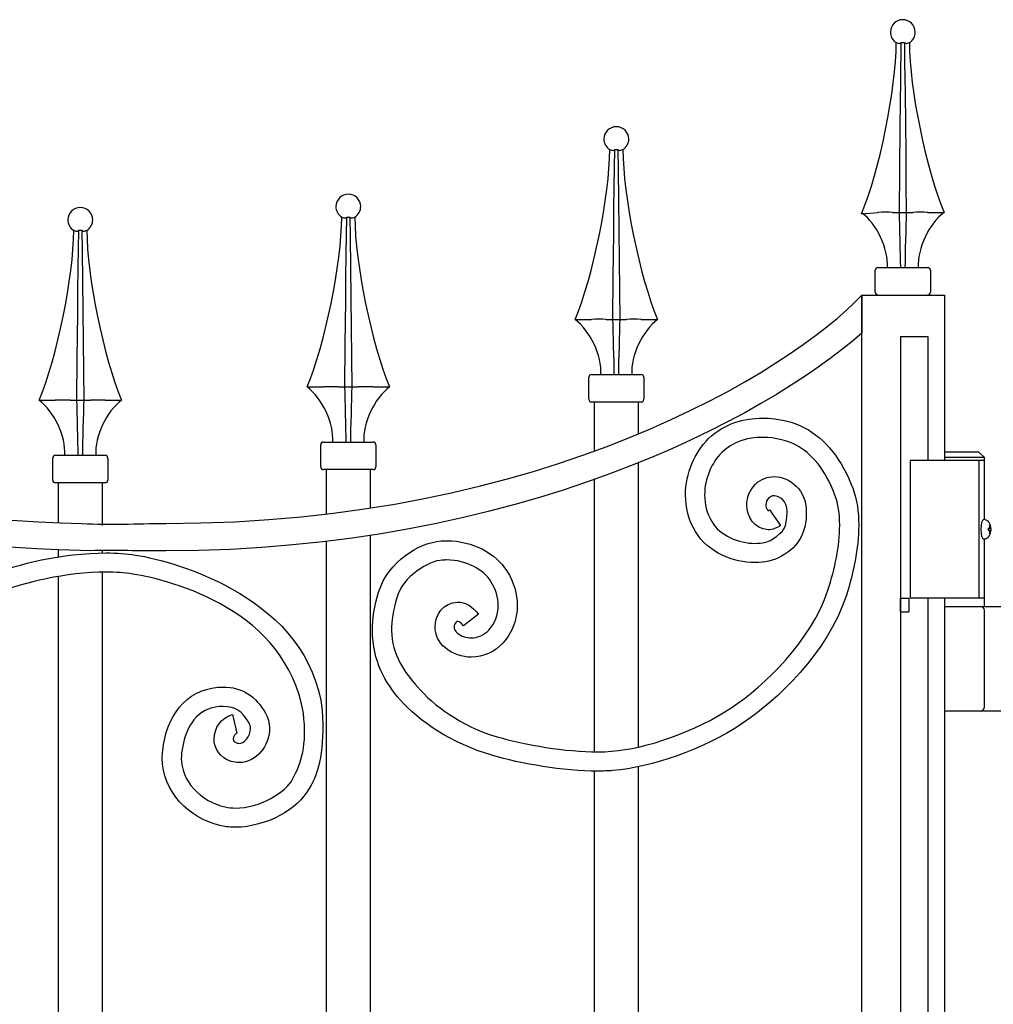
# Model space of a CAD drawing. Units: millimetres. Extents: x 0 to 8410, y 0 to 5940.
# Drawn here: x 4264 to 4618, y 3950 to 4307 of the extents above; entities that cross this region are included whole.
import ezdxf

# ---------------------------------------------------------------- set-up
doc = ezdxf.new("R2010")
doc.units = ezdxf.units.MM
doc.linetypes.add('想像線1', pattern=[14.5, 6, -1.5, 2, -1.5, 2, -1.5])
doc.layers.add('YKK_A1', color=4, linetype='Continuous', lineweight=30)

msp = doc.modelspace()

# ---------------------------------------------------------------- linework, layer by layer
at = {"layer": 'YKK_A1'}
for p, q in [((4582.51, 4299.05), (4583.21, 4298.77)), ((4583.94, 4298.77), (4584.34, 4299.05)), ((4584.15, 4285.56), (4584.34, 4299.05)), ((4584.34, 4299.05), (4585.43, 4299.05)), ((4585.43, 4299.05), (4585.44, 4299.05)), ((4585.44, 4299.05), (4585.55, 4291.73)), ((4585.44, 4299.05), (4585.84, 4298.77)), ((4586.57, 4298.77), (4587.27, 4299.05)), ((4585.55, 4291.73), (4585.69, 4280.69)), ((4584.04, 4277.04), (4584.15, 4285.56)), ((4585.69, 4280.69), (4585.82, 4269.72)), ((4583.94, 4268.59), (4584.04, 4277.04)), ((4583.78, 4252.78), (4583.94, 4268.59)), ((4585.82, 4269.72), (4585.93, 4258.88)), ((4478.52, 4260.2), (4479.22, 4259.92)), ((4479.95, 4259.92), (4480.35, 4260.2)), ((4480.16, 4246.72), (4480.35, 4260.2)), ((4480.35, 4260.2), (4481.44, 4260.2)), ((4481.44, 4260.2), (4481.45, 4260.2)), ((4481.45, 4260.2), (4481.55, 4252.89)), ((4481.45, 4260.2), (4481.85, 4259.92)), ((4482.57, 4259.92), (4483.28, 4260.2)), ((4585.93, 4258.88), (4586.04, 4248.04)), ((4481.55, 4252.89), (4481.7, 4241.84)), ((4583.64, 4237.35), (4583.78, 4252.78)), ((4586.04, 4248.04), (4586.14, 4237.35)), ((4480.05, 4238.2), (4480.16, 4246.72)), ((4481.7, 4241.84), (4481.83, 4230.87)), ((4479.95, 4229.74), (4480.05, 4238.2)), ((4569.89, 4236.87), (4575.82, 4237.35)), ((4576.02, 4237.36), (4575.82, 4237.35)), ((4581.17, 4237.35), (4581.08, 4237.36)), ((4581.17, 4237.35), (4583.64, 4237.35)), ((4583.64, 4237.35), (4586.14, 4237.35)), ((4586.14, 4237.35), (4588.61, 4237.35)), ((4588.69, 4237.36), (4588.61, 4237.35)), ((4593.95, 4237.35), (4593.76, 4237.36)), ((4593.95, 4237.35), (4599.88, 4237.35)), ((4381.24, 4235.69), (4381.94, 4235.41)), ((4382.66, 4235.41), (4383.06, 4235.69)), ((4382.88, 4222.21), (4383.06, 4235.69)), ((4383.06, 4235.69), (4384.16, 4235.69)), ((4384.16, 4235.69), (4384.17, 4235.69)), ((4384.17, 4235.69), (4384.27, 4228.38)), ((4384.17, 4235.69), (4384.57, 4235.41)), ((4385.29, 4235.41), (4385.99, 4235.69)), ((4283.95, 4230.87), (4284.65, 4230.58)), ((4285.38, 4230.58), (4285.78, 4230.87)), ((4285.59, 4217.38), (4285.78, 4230.87)), ((4285.78, 4230.87), (4286.87, 4230.87)), ((4286.87, 4230.87), (4286.88, 4230.87)), ((4286.88, 4230.87), (4286.99, 4223.55)), ((4286.88, 4230.87), (4287.28, 4230.58)), ((4288.01, 4230.58), (4288.71, 4230.87)), ((4479.79, 4213.94), (4479.95, 4229.74)), ((4481.83, 4230.87), (4481.94, 4220.03)), ((4384.27, 4228.38), (4384.42, 4217.33)), ((4286.99, 4223.55), (4287.13, 4212.5)), ((4382.77, 4213.69), (4382.88, 4222.21)), ((4481.94, 4220.03), (4482.05, 4209.19)), ((4285.48, 4208.86), (4285.59, 4217.38)), ((4384.42, 4217.33), (4384.55, 4206.36)), ((4574.89, 4208.36), (4574.89, 4216.36)), ((4575.89, 4217.35), (4593.89, 4217.35)), ((4594.88, 4216.36), (4594.88, 4208.36)), ((4287.13, 4212.5), (4287.26, 4201.54)), ((4382.67, 4205.23), (4382.77, 4213.69)), ((4479.65, 4198.5), (4479.79, 4213.94)), ((4285.38, 4200.41), (4285.48, 4208.86)), ((4482.05, 4209.19), (4482.15, 4198.5)), ((4382.51, 4189.43), (4382.67, 4205.23)), ((4384.55, 4206.36), (4384.66, 4195.52)), ((4570.02, 3022.33), (4570.02, 4207.33)), ((4570.02, 4207.33), (4600.02, 4207.33)), ((4600.02, 4207.33), (4600.02, 4147.33)), ((4285.22, 4184.6), (4285.38, 4200.41)), ((4287.26, 4201.54), (4287.38, 4190.69)), ((4465.9, 4198.5), (4471.83, 4198.5)), ((4472.03, 4198.51), (4471.83, 4198.5)), ((4477.18, 4198.5), (4477.09, 4198.51)), ((4477.18, 4198.5), (4479.65, 4198.5)), ((4479.65, 4198.5), (4482.15, 4198.5)), ((4482.15, 4198.5), (4484.62, 4198.5)), ((4484.7, 4198.51), (4484.62, 4198.5)), ((4489.96, 4198.5), (4489.77, 4198.51)), ((4489.96, 4198.5), (4495.89, 4198.5)), ((4384.66, 4195.52), (4384.77, 4184.68)), ((4287.38, 4190.69), (4287.48, 4179.85)), ((4584.02, 4192.33), (4594.02, 4192.33)), ((4584.02, 4192.33), (4584.02, 3022.33)), ((4594.02, 4192.33), (4594.02, 4147.33)), ((4382.37, 4173.99), (4382.51, 4189.43)), ((4285.08, 4169.17), (4285.22, 4184.6)), ((4384.77, 4184.68), (4384.86, 4173.99)), ((4287.48, 4179.85), (4287.58, 4169.17)), ((4470.9, 4169.51), (4470.9, 4177.51)), ((4471.9, 4178.51), (4489.9, 4178.51)), ((4490.89, 4177.51), (4490.89, 4169.51)), ((4368.62, 4173.99), (4374.55, 4173.99)), ((4374.75, 4174), (4374.55, 4173.99)), ((4379.89, 4173.99), (4379.81, 4174)), ((4379.89, 4173.99), (4382.37, 4173.99)), ((4382.37, 4173.99), (4384.86, 4173.99)), ((4384.86, 4173.99), (4387.34, 4173.99)), ((4387.42, 4174), (4387.34, 4173.99)), ((4392.68, 4173.99), (4392.49, 4174)), ((4392.68, 4173.99), (4398.61, 4173.99)), ((4271.34, 4169.17), (4277.26, 4169.17)), ((4277.46, 4169.17), (4277.26, 4169.17)), ((4282.61, 4169.17), (4282.52, 4169.17)), ((4282.61, 4169.17), (4285.08, 4169.17)), ((4285.08, 4169.17), (4287.58, 4169.17)), ((4287.58, 4169.17), (4290.05, 4169.17)), ((4290.13, 4169.17), (4290.05, 4169.17)), ((4295.39, 4169.17), (4295.2, 4169.17)), ((4295.39, 4169.17), (4301.32, 4169.17)), ((4489.9, 4168.51), (4471.9, 4168.51)), ((4472.9, 4168.51), (4472.9, 4150.68)), ((4488.9, 4156.92), (4488.9, 4168.51)), ((4374.62, 4154), (4392.61, 4154)), ((4373.62, 4145), (4373.62, 4153)), ((4393.61, 4153), (4393.61, 4145)), ((4276.33, 4140.18), (4276.33, 4148.17)), ((4277.33, 4149.17), (4295.33, 4149.17)), ((4296.33, 4148.17), (4296.33, 4140.18)), ((4587.52, 4147.33), (4587.52, 4097.33)), ((4612.52, 4147.33), (4612.52, 4097.33)), ((4392.61, 4144), (4374.62, 4144)), ((4375.62, 4144), (4375.62, 4127.98)), ((4391.61, 4130.03), (4391.61, 4144)), ((4488.9, 4043.25), (4488.9, 4146.45)), ((4472.9, 4140.38), (4472.9, 4041.52)), ((4295.33, 4139.18), (4277.33, 4139.18)), ((4278.33, 4139.17), (4278.33, 4124.74)), ((4294.33, 4123.67), (4294.33, 4139.17)), ((4614.12, 4125.83), (4614.42, 4125.83)), ((4615.86, 4122.68), (4616.9, 4122.68)), ((4615.86, 4121.98), (4616.9, 4121.98)), ((4616.9, 4122.68), (4616.93, 4122.68)), ((4616.9, 4121.98), (4616.93, 4121.98)), ((4391.61, 3992.33), (4391.61, 4120.08)), ((4614.12, 4118.83), (4614.42, 4118.83)), ((4278.33, 4114.91), (4278.33, 4112.27)), ((4375.62, 4117.91), (4375.62, 3992.33)), ((4294.33, 4113.73), (4294.33, 4114.54)), ((4278.33, 4105.18), (4278.33, 3545.03)), ((4294.33, 3547.18), (4294.33, 4106.73)), ((4584.02, 4097.33), (4587.02, 4097.33)), ((4587.02, 4097.33), (4587.02, 4092.33)), ((4594.02, 4097.33), (4594.02, 3147.33)), ((4600.02, 4097.33), (4600.02, 3147.33)), ((4584.02, 4092.33), (4587.02, 4092.33)), ((4488.9, 3622.33), (4488.9, 4036.1)), ((4472.9, 4034.52), (4472.9, 3622.33)), ((4375.62, 3992.33), (4375.62, 3672.33)), ((4391.61, 3672.33), (4391.61, 3992.33))]:
    msp.add_line(p, q, dxfattribs=at)
at = {"layer": 'YKK_A1', "ltscale": 0.1}
for p, q in [((4614.52, 4147.33), (4587.52, 4147.33)), ((4612.52, 4150.33), (4600.02, 4150.33)), ((4614.52, 4148.33), (4600.02, 4148.33)), ((4612.52, 4150.33), (4614.52, 4148.33)), ((4614.52, 4125.83), (4614.52, 4148.33)), ((4614.52, 4097.33), (4614.52, 4118.83)), ((4614.52, 4094.33), (4614.52, 4108.33)), ((4614.52, 4097.33), (4587.52, 4097.33)), ((4600.01, 4094.33), (4625.02, 4094.33)), ((4614.52, 4057.83), (4614.52, 4092.83)), ((4625.02, 4056.33), (4600.01, 4056.33))]:
    msp.add_line(p, q, dxfattribs=at)
at = {"layer": 'YKK_A1', "linetype": '想像線1', "ltscale": 5}
for p, q in [((4584.01, 4097.33), (4587.01, 4097.33)), ((4584.02, 4092.33), (4584.02, 4097.33)), ((4587.01, 4097.33), (4587.01, 4092.33)), ((4584.01, 4092.33), (4587.01, 4092.33))]:
    msp.add_line(p, q, dxfattribs=at)
at = {"layer": 'YKK_A1'}
for centre, radius, start, end in [((4616.2, 4122.98), 0.3, 270, 8.2734), ((4616.2, 4121.68), 0.3, 351.7266, 90), ((4616.9, 4122.88), 0.2, 186.2693, 270), ((4616.9, 4121.78), 0.2, 90, 173.7307)]:
    msp.add_arc(centre, radius, start, end, dxfattribs=at)
at = {"layer": 'YKK_A1', "ltscale": 0.1}
for centre, start, end in [((4613.02, 4092.83), 360, 90), ((4613.02, 4057.83), 270, 360)]:
    msp.add_arc(centre, 1.5, start, end, dxfattribs=at)
at = {"layer": 'YKK_A1'}
for centre, major_axis, ratio, start_param, end_param in [((4614.12, 4122.33), (0, -3.5), 0.256692, 3.141593, 6.283185), ((4614.42, 4122.33), (0, 3.5), 0.719672, 3.141593, 6.283185), ((4616.75, 4122.33), (0, -3.5), 0.256692, 4.612222, 4.812556), ((4616.64, 4122.33), (0, -1.51), 0.518824, 9.613288, 9.816958), ((4614.03, 4122.33), (0, 3.5), 0.719672, 4.911755, 5.122492), ((4614.21, 4122.33), (0, 3.5), 0.719672, 4.86387, 5.150045), ((4614.21, 4122.33), (0, 3.5), 0.719672, 4.274733, 4.560908), ((4614.03, 4122.33), (0, 3.5), 0.719672, 4.302286, 4.513023), ((4616.64, 4122.33), (0, -1.51), 0.518824, 5.891005, 6.094675)]:
    msp.add_ellipse(centre, major_axis=major_axis, ratio=ratio, start_param=start_param, end_param=end_param, dxfattribs=at)
for points, knots in [([(3858.24, 4307.33), (3858.24, 4307.33), (3858.24, 4307.33), (3858.24, 4307.33), (3870.02, 4307.33), (3886.47, 4304.57), (3902.32, 4283.5), (3906.35, 4278.15), (3928.31, 4245.4), (3936.35, 4235.96), (3998.78, 4162.56), (4117.08, 4130.62), (4286.92, 4124.4)], [26, 26, 26, 26, 27, 27, 27, 28, 28, 28, 29, 29, 29, 30, 30, 30, 30]), ([(4589.39, 4302.83), (4589.39, 4305.32), (4587.37, 4307.33), (4584.89, 4307.33), (4582.4, 4307.33), (4580.39, 4305.32), (4580.39, 4302.83), (4580.32, 4301.42), (4581.26, 4299.71), (4582.49, 4299.02)], [0, 0, 0, 0, 1, 1, 1, 2, 2, 2, 3, 3, 3, 3]), ([(4286.37, 4114.58), (4115.66, 4121), (3993.27, 4155.43), (3928.85, 4229.04), (3915.17, 4242.71), (3902.17, 4266.61), (3895.92, 4274.5)], [0, 0, 0, 0, 1, 1, 1, 2, 2, 2, 2]), ([(4485.4, 4263.98), (4485.4, 4266.47), (4483.38, 4268.48), (4480.9, 4268.48), (4478.41, 4268.48), (4476.4, 4266.47), (4476.4, 4263.98), (4476.33, 4262.57), (4477.27, 4260.86), (4478.5, 4260.18)], [0, 0, 0, 0, 1, 1, 1, 2, 2, 2, 3, 3, 3, 3]), ([(4388.11, 4239.47), (4388.11, 4241.96), (4386.1, 4243.97), (4383.61, 4243.97), (4381.13, 4243.97), (4379.12, 4241.96), (4379.12, 4239.47), (4379.04, 4238.06), (4379.98, 4236.35), (4381.22, 4235.67)], [0, 0, 0, 0, 1, 1, 1, 2, 2, 2, 3, 3, 3, 3]), ([(4290.83, 4234.65), (4290.83, 4237.13), (4288.82, 4239.15), (4286.33, 4239.15), (4283.84, 4239.15), (4281.83, 4237.13), (4281.83, 4234.65), (4281.76, 4233.23), (4282.7, 4231.53), (4283.93, 4230.84)], [0, 0, 0, 0, 1, 1, 1, 2, 2, 2, 3, 3, 3, 3]), ([(4317.34, 4124.47), (4317.34, 4124.47), (4317.34, 4124.47), (4317.34, 4124.47), (4454.82, 4124.33), (4543.88, 4179.72), (4570.02, 4207.33)], [32, 32, 32, 32, 33, 33, 33, 34, 34, 34, 34]), ([(4570.02, 4207.33), (4570.02, 4207.33), (4570.02, 4193.52), (4570.02, 4193.52), (4534.2, 4162.22), (4445.18, 4114.59), (4317.34, 4114.47)], [35, 35, 35, 35, 36, 36, 36, 37, 37, 37, 37]), ([(4514.38, 4155.22), (4514.38, 4155.22), (4514.38, 4155.22), (4514.38, 4155.22), (4520.09, 4160.84), (4527.44, 4162.69), (4533.93, 4162.68)], [120, 120, 120, 120, 121, 121, 121, 122, 122, 122, 122]), ([(4533.93, 4162.68), (4533.93, 4162.68), (4533.93, 4162.68), (4533.93, 4162.68), (4540, 4162.66), (4545.45, 4161.16), (4549.2, 4159.19)], [122, 122, 122, 122, 123, 123, 123, 124, 124, 124, 124]), ([(4549.2, 4159.19), (4549.2, 4159.19), (4549.2, 4159.19), (4549.2, 4159.19), (4556.92, 4155.11), (4562.76, 4147.7), (4566.72, 4137.2)], [124, 124, 124, 124, 125, 125, 125, 126, 126, 126, 126]), ([(4506.02, 4134.75), (4506.02, 4134.75), (4506.02, 4134.75), (4506.02, 4134.75), (4506.05, 4142.69), (4509.31, 4150.21), (4514.38, 4155.22)], [118, 118, 118, 118, 119, 119, 119, 120, 120, 120, 120]), ([(4533.93, 4155.68), (4533.93, 4155.68), (4533.93, 4155.68), (4533.93, 4155.68), (4528.64, 4155.67), (4523.27, 4154.21), (4519.19, 4150.19)], [71, 71, 71, 71, 72, 72, 72, 73, 73, 73, 73]), ([(4545.98, 4152.99), (4545.98, 4152.99), (4545.98, 4152.99), (4545.98, 4152.99), (4543.46, 4154.35), (4538.79, 4155.7), (4533.93, 4155.68)], [69, 69, 69, 69, 70, 70, 70, 71, 71, 71, 71]), ([(4560.26, 4134.69), (4560.26, 4134.69), (4560.26, 4134.69), (4560.26, 4134.69), (4556.65, 4144.16), (4551.89, 4149.85), (4545.98, 4152.99)], [67, 67, 67, 67, 68, 68, 68, 69, 69, 69, 69]), ([(4519.19, 4150.19), (4519.19, 4150.19), (4519.19, 4150.19), (4519.19, 4150.19), (4515.55, 4146.67), (4512.91, 4140.67), (4512.94, 4134.75)], [73, 73, 73, 73, 74, 74, 74, 75, 75, 75, 75]), ([(4531.44, 4138.71), (4531.44, 4138.71), (4531.44, 4138.71), (4531.44, 4138.71), (4533.32, 4140.59), (4535.82, 4141.46), (4538.17, 4141.45)], [104, 104, 104, 104, 105, 105, 105, 106, 106, 106, 106]), ([(4538.17, 4141.45), (4538.17, 4141.45), (4538.17, 4141.45), (4538.17, 4141.45), (4544.1, 4141.44), (4549.84, 4136.34), (4549.85, 4128.85)], [106, 106, 106, 106, 107, 107, 107, 108, 108, 108, 108]), ([(4528.27, 4131.22), (4528.27, 4131.22), (4528.27, 4131.22), (4528.27, 4131.22), (4528.25, 4133.78), (4529.26, 4136.59), (4531.44, 4138.71)], [102, 102, 102, 102, 103, 103, 103, 104, 104, 104, 104]), ([(4566.72, 4137.2), (4566.72, 4137.2), (4566.72, 4137.2), (4566.72, 4137.2), (4568.27, 4133.08), (4568.88, 4128.51), (4568.88, 4123.77)], [126, 126, 126, 126, 127, 127, 127, 128, 128, 128, 128]), ([(4509.6, 4121.5), (4509.6, 4121.5), (4509.6, 4121.5), (4509.6, 4121.5), (4507.1, 4125.69), (4506.02, 4130.3), (4506.02, 4134.75)], [116, 116, 116, 116, 117, 117, 117, 118, 118, 118, 118]), ([(4512.94, 4134.75), (4512.94, 4134.75), (4512.94, 4134.75), (4512.94, 4134.75), (4512.94, 4131.42), (4513.72, 4128.13), (4515.53, 4125.12)], [75, 75, 75, 75, 76, 76, 76, 77, 77, 77, 77]), ([(4536.26, 4133.69), (4536.26, 4133.69), (4536.26, 4133.69), (4536.26, 4133.69), (4535.46, 4132.88), (4535.2, 4132.06), (4535.18, 4131.22)], [89, 89, 89, 89, 90, 90, 90, 91, 91, 91, 91]), ([(4538.17, 4134.45), (4538.17, 4134.45), (4538.17, 4134.45), (4538.17, 4134.45), (4537.38, 4134.44), (4536.81, 4134.22), (4536.26, 4133.69)], [87, 87, 87, 87, 88, 88, 88, 89, 89, 89, 89]), ([(4542.93, 4128.85), (4542.93, 4128.85), (4542.93, 4128.85), (4542.93, 4128.85), (4542.93, 4132.53), (4540.2, 4134.45), (4538.17, 4134.45)], [85, 85, 85, 85, 86, 86, 86, 87, 87, 87, 87]), ([(4561.97, 4123.77), (4561.97, 4123.77), (4561.97, 4123.77), (4561.97, 4123.77), (4561.97, 4127.89), (4561.41, 4131.65), (4560.26, 4134.69)], [65, 65, 65, 65, 66, 66, 66, 67, 67, 67, 67]), ([(4536, 4122.15), (4536, 4122.15), (4536, 4122.15), (4536, 4122.15), (4530.84, 4122.4), (4528.28, 4126.98), (4528.27, 4131.22)], [100, 100, 100, 100, 101, 101, 101, 102, 102, 102, 102]), ([(4535.18, 4131.22), (4535.18, 4131.22), (4535.18, 4131.22), (4535.18, 4131.22), (4535.17, 4130.5), (4535.44, 4129.79), (4535.71, 4129.45)], [91, 91, 91, 91, 92, 92, 92, 93, 93, 93, 93]), ([(4535.71, 4129.45), (4535.71, 4129.45), (4535.71, 4129.45), (4535.71, 4129.45), (4535.96, 4129.13), (4536, 4129.15), (4536, 4129.15)], [93, 93, 93, 93, 94, 94, 94, 95, 95, 95, 95]), ([(4536, 4129.15), (4536, 4129.15), (4536, 4129.15), (4536, 4129.15), (4536, 4129.17), (4536.07, 4129.11), (4536.48, 4129.4)], [95, 95, 95, 95, 96, 96, 96, 97, 97, 97, 97]), ([(4536.48, 4129.4), (4536.48, 4129.4), (4540.51, 4123.72), (4540.51, 4123.72), (4539.18, 4122.74), (4537.59, 4122.14), (4536, 4122.15)], [98, 98, 98, 98, 99, 99, 99, 100, 100, 100, 100]), ([(4537.34, 4118.57), (4537.34, 4118.57), (4537.34, 4118.57), (4537.34, 4118.57), (4542.38, 4121.95), (4542.44, 4122.73), (4542.93, 4128.52)], [81, 81, 81, 81, 82, 82, 82, 83, 83, 83, 83]), ([(4549.85, 4128.3), (4549.85, 4128.3), (4549.85, 4128.3), (4549.85, 4128.3), (4549.91, 4121.85), (4547.46, 4116.16), (4540.86, 4112.55)], [110, 110, 110, 110, 111, 111, 111, 112, 112, 112, 112]), ([(4542.93, 4128.52), (4542.93, 4128.52), (4542.93, 4128.52), (4542.93, 4128.52), (4542.93, 4128.6), (4542.93, 4128.71), (4542.93, 4128.85)], [83, 83, 83, 83, 84, 84, 84, 85, 85, 85, 85]), ([(4549.85, 4128.85), (4549.85, 4128.85), (4549.85, 4128.85), (4549.85, 4128.85), (4549.85, 4128.71), (4549.85, 4128.54), (4549.85, 4128.3)], [108, 108, 108, 108, 109, 109, 109, 110, 110, 110, 110]), ([(4286.92, 4124.4), (4286.92, 4124.4), (4286.92, 4124.4), (4286.92, 4124.4), (4297.29, 4123.84), (4306.32, 4124.39), (4317.34, 4124.47)], [30, 30, 30, 30, 31, 31, 31, 32, 32, 32, 32]), ([(4515.53, 4125.12), (4515.53, 4125.12), (4515.53, 4125.12), (4515.53, 4125.12), (4518.42, 4120.09), (4525.42, 4117.15), (4531.23, 4117.2)], [77, 77, 77, 77, 78, 78, 78, 79, 79, 79, 79]), ([(4557.72, 4100.25), (4557.72, 4100.25), (4557.72, 4100.25), (4557.72, 4100.25), (4560.22, 4107.91), (4561.97, 4116.39), (4561.97, 4123.77)], [63, 63, 63, 63, 64, 64, 64, 65, 65, 65, 65]), ([(4568.88, 4123.77), (4568.88, 4123.77), (4568.88, 4123.77), (4568.88, 4123.77), (4568.88, 4115.31), (4566.95, 4106.25), (4564.3, 4098.07)], [128, 128, 128, 128, 129, 129, 129, 130, 130, 130, 130]), ([(4417.27, 4118.1), (4417.27, 4118.1), (4417.27, 4118.1), (4417.27, 4118.1), (4417.96, 4118.15), (4418.63, 4118.17), (4419.27, 4118.17)], [7, 7, 7, 7, 8, 8, 8, 9, 9, 9, 9]), ([(4419.27, 4118.17), (4419.27, 4118.17), (4419.27, 4118.17), (4419.27, 4118.17), (4429.07, 4118.14), (4437.11, 4113.53), (4441.17, 4107.18)], [9, 9, 9, 9, 10, 10, 10, 11, 11, 11, 11]), ([(4531.23, 4110.2), (4531.23, 4110.2), (4531.23, 4110.2), (4531.23, 4110.2), (4523.45, 4110.24), (4514.4, 4113.64), (4509.6, 4121.5)], [114, 114, 114, 114, 115, 115, 115, 116, 116, 116, 116]), ([(4531.23, 4117.2), (4531.23, 4117.2), (4531.23, 4117.2), (4531.23, 4117.2), (4533.77, 4117.18), (4536.01, 4117.76), (4537.34, 4118.57)], [79, 79, 79, 79, 80, 80, 80, 81, 81, 81, 81]), ([(4317.34, 4114.47), (4317.34, 4114.47), (4317.34, 4114.47), (4317.34, 4114.47), (4307.27, 4114.47), (4299.99, 4114.69), (4289.71, 4114.55)], [37, 37, 37, 37, 38, 38, 38, 39, 39, 39, 39]), ([(4394.59, 4099.5), (4394.59, 4099.5), (4394.59, 4099.5), (4394.59, 4099.5), (4398.27, 4110.91), (4409.34, 4117.41), (4417.27, 4118.1)], [5, 5, 5, 5, 6, 6, 6, 7, 7, 7, 7]), ([(4254.55, 4105.96), (4254.55, 4105.96), (4254.55, 4105.96), (4254.55, 4105.96), (4262.84, 4109.53), (4279.87, 4113.7), (4295.75, 4113.74)], [5, 5, 5, 5, 6, 6, 6, 7, 7, 7, 7]), ([(4295.75, 4113.74), (4295.75, 4113.74), (4295.75, 4113.74), (4295.75, 4113.74), (4299.4, 4113.74), (4303, 4113.52), (4306.42, 4112.97)], [7, 7, 7, 7, 8, 8, 8, 9, 9, 9, 9]), ([(4306.42, 4112.97), (4306.42, 4112.97), (4306.42, 4112.97), (4306.42, 4112.97), (4321.49, 4110.57), (4369.52, 4097.05), (4374.14, 4056.52)], [9, 9, 9, 9, 10, 10, 10, 11, 11, 11, 11]), ([(4417.73, 4111.11), (4417.73, 4111.11), (4417.73, 4111.11), (4417.73, 4111.11), (4413.06, 4111.01), (4403.26, 4105.2), (4401.2, 4097.47)], [47, 47, 47, 47, 48, 48, 48, 49, 49, 49, 49]), ([(4419.27, 4111.17), (4419.27, 4111.17), (4419.27, 4111.17), (4419.27, 4111.17), (4418.75, 4111.17), (4418.25, 4111.15), (4417.73, 4111.11)], [45, 45, 45, 45, 46, 46, 46, 47, 47, 47, 47]), ([(4435.34, 4103.4), (4435.34, 4103.4), (4435.34, 4103.4), (4435.34, 4103.4), (4432.81, 4107.47), (4426.86, 4111.19), (4419.27, 4111.17)], [43, 43, 43, 43, 44, 44, 44, 45, 45, 45, 45]), ([(4540.86, 4112.55), (4540.86, 4112.55), (4540.86, 4112.55), (4540.86, 4112.55), (4538.06, 4110.89), (4534.73, 4110.21), (4531.23, 4110.2)], [112, 112, 112, 112, 113, 113, 113, 114, 114, 114, 114]), ([(4295.75, 4106.74), (4295.75, 4106.74), (4295.75, 4106.74), (4295.75, 4106.74), (4281.15, 4106.78), (4265.16, 4102.79), (4257.28, 4099.53)], [70, 70, 70, 70, 71, 71, 71, 72, 72, 72, 72]), ([(4305.35, 4106.05), (4305.35, 4106.05), (4305.35, 4106.05), (4305.35, 4106.05), (4302.37, 4106.53), (4299.13, 4106.74), (4295.75, 4106.74)], [68, 68, 68, 68, 69, 69, 69, 70, 70, 70, 70]), ([(4367.31, 4055.48), (4367.31, 4055.48), (4367.31, 4055.48), (4367.31, 4055.48), (4361, 4092.94), (4319.99, 4103.76), (4305.35, 4106.05)], [66, 66, 66, 66, 67, 67, 67, 68, 68, 68, 68]), ([(4441.17, 4107.18), (4441.17, 4107.18), (4441.17, 4107.18), (4441.17, 4107.18), (4443.72, 4103.13), (4444.94, 4098.81), (4444.93, 4094.7)], [11, 11, 11, 11, 12, 12, 12, 13, 13, 13, 13]), ([(4438.02, 4094.7), (4438.02, 4094.7), (4438.02, 4094.7), (4438.02, 4094.7), (4438.01, 4097.44), (4437.23, 4100.41), (4435.34, 4103.4)], [41, 41, 41, 41, 42, 42, 42, 43, 43, 43, 43]), ([(4392.39, 4085.6), (4392.39, 4085.6), (4392.39, 4085.6), (4392.39, 4085.6), (4392.38, 4089.84), (4393.06, 4094.46), (4394.59, 4099.5)], [3, 3, 3, 3, 4, 4, 4, 5, 5, 5, 5]), ([(4401.2, 4097.47), (4401.2, 4097.47), (4401.2, 4097.47), (4401.2, 4097.47), (4399.86, 4092.98), (4399.31, 4089.07), (4399.29, 4085.6)], [49, 49, 49, 49, 50, 50, 50, 51, 51, 51, 51]), ([(4522.79, 4057.61), (4522.79, 4057.61), (4522.79, 4057.61), (4522.79, 4057.61), (4534.47, 4065.35), (4551.85, 4081.96), (4557.72, 4100.25)], [61, 61, 61, 61, 62, 62, 62, 63, 63, 63, 63]), ([(4564.3, 4098.07), (4564.3, 4098.07), (4564.3, 4098.07), (4564.3, 4098.07), (4557.5, 4077.39), (4539.31, 4060.32), (4526.59, 4051.77)], [130, 130, 130, 130, 131, 131, 131, 132, 132, 132, 132]), ([(4415.11, 4086.81), (4415.11, 4086.81), (4415.11, 4086.81), (4415.11, 4086.81), (4415.13, 4091.22), (4418.09, 4095.72), (4423.25, 4095.89)], [21, 21, 21, 21, 22, 22, 22, 23, 23, 23, 23]), ([(4423.25, 4095.89), (4423.25, 4095.89), (4423.25, 4095.89), (4423.25, 4095.89), (4426.12, 4095.89), (4428.8, 4094.22), (4430.83, 4091.54)], [23, 23, 23, 23, 24, 24, 24, 25, 25, 25, 25]), ([(4434.61, 4085.73), (4434.61, 4085.73), (4434.61, 4085.73), (4434.61, 4085.73), (4436.74, 4088.07), (4438.01, 4091.22), (4438.02, 4094.7)], [39, 39, 39, 39, 40, 40, 40, 41, 41, 41, 41]), ([(4444.93, 4094.7), (4444.93, 4094.7), (4444.93, 4094.7), (4444.93, 4094.7), (4444.94, 4089.47), (4443, 4084.6), (4439.67, 4080.96)], [13, 13, 13, 13, 14, 14, 14, 15, 15, 15, 15]), ([(4430.84, 4091.53), (4430.84, 4091.53), (4425.37, 4087.23), (4425.37, 4087.23), (4424.11, 4088.85), (4423.38, 4088.89), (4423.25, 4088.89)], [27, 27, 27, 27, 28, 28, 28, 29, 29, 29, 29]), ([(4418.83, 4079.23), (4418.83, 4079.23), (4418.83, 4079.23), (4418.83, 4079.23), (4416.3, 4081.21), (4415.08, 4084.16), (4415.11, 4086.81)], [19, 19, 19, 19, 20, 20, 20, 21, 21, 21, 21]), ([(4422.59, 4088.46), (4422.59, 4088.46), (4422.59, 4088.46), (4422.59, 4088.46), (4422.28, 4088.1), (4422.02, 4087.44), (4422.03, 4086.81)], [31, 31, 31, 31, 32, 32, 32, 33, 33, 33, 33]), ([(4422.03, 4086.81), (4422.03, 4086.81), (4422.03, 4086.81), (4422.03, 4086.81), (4422.06, 4086.06), (4422.24, 4085.45), (4423.12, 4084.72)], [33, 33, 33, 33, 34, 34, 34, 35, 35, 35, 35]), ([(4423.25, 4088.89), (4423.25, 4088.89), (4423.25, 4088.89), (4423.25, 4088.89), (4423.11, 4088.89), (4422.92, 4088.85), (4422.59, 4088.46)], [29, 29, 29, 29, 30, 30, 30, 31, 31, 31, 31]), ([(4402.45, 4060.37), (4402.45, 4060.37), (4402.45, 4060.37), (4402.45, 4060.37), (4397.13, 4066.41), (4392.35, 4074.55), (4392.39, 4085.6)], [1, 1, 1, 1, 2, 2, 2, 3, 3, 3, 3]), ([(4399.29, 4085.6), (4399.29, 4085.6), (4399.29, 4085.6), (4399.29, 4085.6), (4399.33, 4076.62), (4404.11, 4070.43), (4408.8, 4065)], [51, 51, 51, 51, 52, 52, 52, 53, 53, 53, 53]), ([(4423.12, 4084.72), (4423.12, 4084.72), (4423.12, 4084.72), (4423.12, 4084.72), (4424.76, 4083.41), (4426.46, 4082.9), (4428.19, 4082.89)], [35, 35, 35, 35, 36, 36, 36, 37, 37, 37, 37]), ([(4428.19, 4082.89), (4428.19, 4082.89), (4428.19, 4082.89), (4428.19, 4082.89), (4430.58, 4082.88), (4433.03, 4084.01), (4434.61, 4085.73)], [37, 37, 37, 37, 38, 38, 38, 39, 39, 39, 39]), ([(4428.19, 4075.89), (4428.19, 4075.89), (4428.19, 4075.89), (4428.19, 4075.89), (4425.01, 4075.89), (4421.67, 4076.94), (4418.83, 4079.23)], [17, 17, 17, 17, 18, 18, 18, 19, 19, 19, 19]), ([(4439.67, 4080.96), (4439.67, 4080.96), (4439.67, 4080.96), (4439.67, 4080.96), (4436.77, 4077.83), (4432.64, 4075.91), (4428.19, 4075.89)], [15, 15, 15, 15, 16, 16, 16, 17, 17, 17, 17]), ([(4316.25, 4042), (4316.25, 4042), (4316.25, 4042), (4316.25, 4042), (4317.47, 4054.06), (4324.58, 4064.09), (4336.26, 4064.94)], [21, 21, 21, 21, 22, 22, 22, 23, 23, 23, 23]), ([(4336.26, 4064.94), (4336.26, 4064.94), (4336.26, 4064.94), (4336.26, 4064.94), (4336.9, 4064.99), (4337.54, 4065.02), (4338.19, 4065.02)], [23, 23, 23, 23, 24, 24, 24, 25, 25, 25, 25]), ([(4338.19, 4065.02), (4338.19, 4065.02), (4338.19, 4065.02), (4338.19, 4065.02), (4345.02, 4065.18), (4350.27, 4061.41), (4353.45, 4055.74)], [25, 25, 25, 25, 26, 26, 26, 27, 27, 27, 27]), ([(4408.8, 4065), (4408.8, 4065), (4408.8, 4065), (4408.8, 4065), (4414.37, 4058.57), (4424.47, 4050.82), (4437.6, 4046.98)], [53, 53, 53, 53, 54, 54, 54, 55, 55, 55, 55]), ([(4336.78, 4057.96), (4336.78, 4057.96), (4336.78, 4057.96), (4336.78, 4057.96), (4329.14, 4057.32), (4324.44, 4051.45), (4323.1, 4041.15)], [54, 54, 54, 54, 55, 55, 55, 56, 56, 56, 56]), ([(4338.19, 4058.02), (4338.19, 4058.02), (4338.19, 4058.02), (4338.19, 4058.02), (4337.76, 4058.02), (4337.3, 4057.99), (4336.78, 4057.96)], [52, 52, 52, 52, 53, 53, 53, 54, 54, 54, 54]), ([(4347.52, 4052.13), (4347.52, 4052.13), (4347.52, 4052.13), (4347.52, 4052.13), (4344.71, 4056.54), (4342.86, 4057.85), (4338.19, 4058.02)], [50, 50, 50, 50, 51, 51, 51, 52, 52, 52, 52]), ([(4479.12, 4041.7), (4479.12, 4041.7), (4479.12, 4041.7), (4479.12, 4041.7), (4491.64, 4042.69), (4509.63, 4048.79), (4522.79, 4057.61)], [59, 59, 59, 59, 60, 60, 60, 61, 61, 61, 61]), ([(4334.91, 4046.16), (4334.91, 4046.16), (4334.91, 4046.16), (4334.91, 4046.16), (4334.99, 4050.16), (4337.35, 4053.9), (4341.54, 4055.06)], [35, 35, 35, 35, 36, 36, 36, 37, 37, 37, 37]), ([(4341.54, 4055.06), (4341.54, 4055.06), (4343.17, 4048.26), (4343.17, 4048.26), (4342.73, 4048.26), (4341.74, 4047.06), (4341.81, 4046.16)], [38, 38, 38, 38, 39, 39, 39, 40, 40, 40, 40]), ([(4353.45, 4055.74), (4353.45, 4055.74), (4353.45, 4055.74), (4353.45, 4055.74), (4354.54, 4053.88), (4355.03, 4051.84), (4355.02, 4049.89)], [27, 27, 27, 27, 28, 28, 28, 29, 29, 29, 29]), ([(4363.24, 4031.41), (4363.24, 4031.41), (4363.24, 4031.41), (4363.24, 4031.41), (4366.73, 4037.52), (4368.64, 4043.99), (4367.31, 4055.48)], [64, 64, 64, 64, 65, 65, 65, 66, 66, 66, 66]), ([(4374.14, 4056.52), (4374.14, 4056.52), (4374.14, 4056.52), (4374.14, 4056.52), (4374.96, 4042.67), (4373.2, 4034.14), (4369.4, 4028.26)], [11, 11, 11, 11, 12, 12, 12, 13, 13, 13, 13]), ([(4348.12, 4049.89), (4348.12, 4049.89), (4348.12, 4049.89), (4348.12, 4049.89), (4348.11, 4050.7), (4347.94, 4051.43), (4347.52, 4052.13)], [48, 48, 48, 48, 49, 49, 49, 50, 50, 50, 50]), ([(4526.59, 4051.77), (4526.59, 4051.77), (4526.59, 4051.77), (4526.59, 4051.77), (4512.25, 4042.23), (4493.71, 4035.91), (4479.67, 4034.72)], [132, 132, 132, 132, 133, 133, 133, 134, 134, 134, 134]), ([(4355.02, 4049.89), (4355.02, 4049.89), (4355.02, 4049.89), (4355.02, 4049.89), (4354.91, 4043.66), (4350.53, 4037.84), (4343.96, 4037.59)], [29, 29, 29, 29, 30, 30, 30, 31, 31, 31, 31]), ([(4346.67, 4046.1), (4346.67, 4046.1), (4346.67, 4046.1), (4346.67, 4046.1), (4347.56, 4047.12), (4348.13, 4048.6), (4348.12, 4049.89)], [46, 46, 46, 46, 47, 47, 47, 48, 48, 48, 48]), ([(4437.6, 4046.98), (4437.6, 4046.98), (4437.6, 4046.98), (4437.6, 4046.98), (4447.59, 4044.03), (4462.73, 4041.49), (4474.07, 4041.51)], [55, 55, 55, 55, 56, 56, 56, 57, 57, 57, 57]), ([(4341.05, 4038.06), (4341.05, 4038.06), (4341.05, 4038.06), (4341.05, 4038.06), (4337.15, 4039.23), (4334.79, 4042.89), (4334.91, 4046.16)], [33, 33, 33, 33, 34, 34, 34, 35, 35, 35, 35]), ([(4341.81, 4046.16), (4341.81, 4046.16), (4341.81, 4046.16), (4341.81, 4046.16), (4341.95, 4045.54), (4341.73, 4045.34), (4343.21, 4044.71)], [40, 40, 40, 40, 41, 41, 41, 42, 42, 42, 42]), ([(4343.21, 4044.71), (4343.21, 4044.71), (4343.21, 4044.71), (4343.21, 4044.71), (4343.46, 4044.62), (4343.72, 4044.59), (4343.96, 4044.59)], [42, 42, 42, 42, 43, 43, 43, 44, 44, 44, 44]), ([(4343.96, 4044.59), (4343.96, 4044.59), (4343.96, 4044.59), (4343.96, 4044.59), (4344.74, 4044.57), (4345.78, 4045.05), (4346.67, 4046.1)], [44, 44, 44, 44, 45, 45, 45, 46, 46, 46, 46]), ([(4316.09, 4039.35), (4316.09, 4039.35), (4316.09, 4039.35), (4316.09, 4039.35), (4316.09, 4040.21), (4316.14, 4041.11), (4316.25, 4042)], [19, 19, 19, 19, 20, 20, 20, 21, 21, 21, 21]), ([(4323.1, 4041.15), (4323.1, 4041.15), (4323.1, 4041.15), (4323.1, 4041.15), (4323.03, 4040.57), (4323, 4039.97), (4323, 4039.35)], [56, 56, 56, 56, 57, 57, 57, 58, 58, 58, 58]), ([(4474.07, 4034.51), (4474.07, 4034.51), (4474.07, 4034.51), (4474.07, 4034.51), (4461.77, 4034.52), (4446.39, 4037.11), (4435.67, 4040.27)], [136, 136, 136, 136, 137, 137, 137, 138, 138, 138, 138]), ([(4474.07, 4041.51), (4474.07, 4041.51), (4474.07, 4041.51), (4474.07, 4041.51), (4475.86, 4041.51), (4477.56, 4041.57), (4479.12, 4041.7)], [57, 57, 57, 57, 58, 58, 58, 59, 59, 59, 59]), ([(4337.52, 4014.65), (4337.52, 4014.65), (4337.52, 4014.65), (4337.52, 4014.65), (4325.57, 4017.27), (4316.15, 4027.16), (4316.09, 4039.35)], [17, 17, 17, 17, 18, 18, 18, 19, 19, 19, 19]), ([(4323, 4039.35), (4323, 4039.35), (4323, 4039.35), (4323, 4039.35), (4322.95, 4031.11), (4329.69, 4023.54), (4338.97, 4021.5)], [58, 58, 58, 58, 59, 59, 59, 60, 60, 60, 60]), ([(4343.96, 4037.59), (4343.96, 4037.59), (4343.96, 4037.59), (4343.96, 4037.59), (4343, 4037.59), (4342.02, 4037.74), (4341.05, 4038.06)], [31, 31, 31, 31, 32, 32, 32, 33, 33, 33, 33]), ([(4479.67, 4034.72), (4479.67, 4034.72), (4479.67, 4034.72), (4479.67, 4034.72), (4477.89, 4034.58), (4476.03, 4034.51), (4474.07, 4034.51)], [134, 134, 134, 134, 135, 135, 135, 136, 136, 136, 136]), ([(4342.67, 4021.11), (4342.67, 4021.11), (4342.67, 4021.11), (4342.67, 4021.11), (4351.12, 4020.88), (4361.48, 4027.25), (4363.24, 4031.41)], [62, 62, 62, 62, 63, 63, 63, 64, 64, 64, 64]), ([(4369.4, 4028.26), (4369.4, 4028.26), (4369.4, 4028.26), (4369.4, 4028.26), (4365.23, 4020.51), (4353.96, 4014.34), (4342.67, 4014.11)], [13, 13, 13, 13, 14, 14, 14, 15, 15, 15, 15]), ([(4338.97, 4021.5), (4338.97, 4021.5), (4338.97, 4021.5), (4338.97, 4021.5), (4340.14, 4021.24), (4341.38, 4021.11), (4342.67, 4021.11)], [60, 60, 60, 60, 61, 61, 61, 62, 62, 62, 62]), ([(4342.67, 4014.11), (4342.67, 4014.11), (4342.67, 4014.11), (4342.67, 4014.11), (4340.94, 4014.11), (4339.21, 4014.28), (4337.52, 4014.65)], [15, 15, 15, 15, 16, 16, 16, 17, 17, 17, 17])]:
    msp.add_open_spline(points, degree=3, knots=knots, dxfattribs=at)
for points in [[(4587.29, 4299.02), (4588.52, 4299.71), (4589.46, 4301.42), (4589.39, 4302.83)], [(4569.89, 4236.87), (4576.45, 4252.35), (4582.47, 4282.24), (4582.51, 4299.05)], [(4583.21, 4298.77), (4583.41, 4298.69), (4583.74, 4298.69), (4583.94, 4298.77)], [(4585.84, 4298.77), (4586.04, 4298.68), (4586.37, 4298.68), (4586.57, 4298.77)], [(4587.27, 4299.05), (4587.31, 4282.24), (4593.32, 4252.83), (4599.88, 4237.35)], [(4483.29, 4260.18), (4484.53, 4260.87), (4485.47, 4262.57), (4485.4, 4263.98)], [(4465.9, 4198.5), (4472.46, 4213.98), (4478.48, 4243.39), (4478.52, 4260.2)], [(4479.22, 4259.92), (4479.42, 4259.84), (4479.75, 4259.84), (4479.95, 4259.92)], [(4481.85, 4259.92), (4482.05, 4259.83), (4482.38, 4259.83), (4482.57, 4259.92)], [(4483.28, 4260.2), (4483.32, 4243.39), (4489.33, 4213.98), (4495.89, 4198.5)], [(4386.01, 4235.67), (4387.25, 4236.36), (4388.19, 4238.06), (4388.11, 4239.47)], [(4579.28, 4217.35), (4579.66, 4224.24), (4575.43, 4233.24), (4569.89, 4237.35)], [(4581.08, 4237.36), (4579.79, 4237.47), (4577.31, 4237.47), (4576.02, 4237.36)], [(4584.14, 4217.35), (4584.05, 4222.36), (4583.8, 4232.34), (4583.64, 4237.35)], [(4586.14, 4237.35), (4585.98, 4232.34), (4585.73, 4222.36), (4585.64, 4217.35)], [(4593.75, 4237.36), (4592.46, 4237.47), (4589.99, 4237.47), (4588.69, 4237.36)], [(4599.88, 4237.35), (4594.35, 4233.24), (4590.12, 4224.24), (4590.5, 4217.35)], [(4288.73, 4230.84), (4289.96, 4231.53), (4290.9, 4233.23), (4290.83, 4234.65)], [(4368.62, 4173.99), (4375.18, 4189.47), (4381.2, 4218.88), (4381.24, 4235.69)], [(4381.94, 4235.41), (4382.13, 4235.33), (4382.47, 4235.33), (4382.66, 4235.41)], [(4384.57, 4235.41), (4384.76, 4235.32), (4385.1, 4235.32), (4385.29, 4235.41)], [(4385.99, 4235.69), (4386.04, 4218.88), (4392.05, 4189.47), (4398.61, 4173.99)], [(4271.34, 4169.17), (4277.89, 4184.65), (4283.91, 4214.06), (4283.95, 4230.87)], [(4284.65, 4230.58), (4284.85, 4230.51), (4285.18, 4230.51), (4285.38, 4230.58)], [(4287.28, 4230.58), (4287.48, 4230.5), (4287.81, 4230.5), (4288.01, 4230.58)], [(4288.71, 4230.87), (4288.75, 4214.06), (4294.77, 4184.65), (4301.32, 4169.17)], [(4575.89, 4217.35), (4575.34, 4217.35), (4574.89, 4216.91), (4574.89, 4216.36)], [(4594.88, 4216.36), (4594.88, 4216.91), (4594.44, 4217.35), (4593.89, 4217.35)], [(4574.89, 4208.38), (4574.89, 4207.83), (4575.34, 4207.38), (4575.89, 4207.38)], [(4593.89, 4207.38), (4594.44, 4207.38), (4594.88, 4207.83), (4594.88, 4208.38)], [(4475.28, 4178.51), (4475.67, 4185.39), (4471.44, 4194.4), (4465.9, 4198.5)], [(4477.09, 4198.51), (4475.8, 4198.62), (4473.32, 4198.62), (4472.03, 4198.51)], [(4480.15, 4178.51), (4480.06, 4183.52), (4479.81, 4193.5), (4479.65, 4198.5)], [(4482.15, 4198.5), (4481.99, 4193.5), (4481.74, 4183.52), (4481.65, 4178.51)], [(4489.76, 4198.51), (4488.47, 4198.62), (4486, 4198.62), (4484.7, 4198.51)], [(4495.89, 4198.5), (4490.36, 4194.4), (4486.13, 4185.39), (4486.51, 4178.51)], [(4471.9, 4178.51), (4471.35, 4178.51), (4470.9, 4178.06), (4470.9, 4177.51)], [(4490.89, 4177.51), (4490.89, 4178.06), (4490.45, 4178.51), (4489.9, 4178.51)], [(4378, 4154), (4378.38, 4160.88), (4374.15, 4169.89), (4368.62, 4173.99)], [(4379.81, 4174), (4378.52, 4174.11), (4376.04, 4174.11), (4374.75, 4174)], [(4382.87, 4154), (4382.77, 4159.01), (4382.53, 4168.99), (4382.37, 4173.99)], [(4384.86, 4173.99), (4384.71, 4168.99), (4384.45, 4159.01), (4384.37, 4154)], [(4392.48, 4174), (4391.19, 4174.11), (4388.71, 4174.11), (4387.42, 4174)], [(4398.61, 4173.99), (4393.07, 4169.89), (4388.85, 4160.88), (4389.23, 4154)], [(4280.72, 4149.17), (4281.1, 4156.05), (4276.87, 4165.06), (4271.34, 4169.17)], [(4282.52, 4169.17), (4281.23, 4169.28), (4278.75, 4169.28), (4277.46, 4169.17)], [(4285.58, 4149.17), (4285.49, 4154.18), (4285.24, 4164.16), (4285.08, 4169.17)], [(4287.58, 4169.17), (4287.42, 4164.16), (4287.17, 4154.18), (4287.08, 4149.17)], [(4295.2, 4169.17), (4293.9, 4169.28), (4291.43, 4169.28), (4290.13, 4169.17)], [(4301.32, 4169.17), (4295.79, 4165.06), (4291.56, 4156.05), (4291.94, 4149.17)], [(4470.9, 4169.51), (4470.9, 4168.96), (4471.35, 4168.51), (4471.9, 4168.51)], [(4489.9, 4168.51), (4490.45, 4168.51), (4490.89, 4168.96), (4490.89, 4169.51)], [(4374.62, 4154), (4374.06, 4154), (4373.62, 4153.55), (4373.62, 4153)], [(4393.61, 4153), (4393.61, 4153.55), (4393.16, 4154), (4392.61, 4154)], [(4277.33, 4149.17), (4276.78, 4149.17), (4276.33, 4148.72), (4276.33, 4148.17)], [(4296.33, 4148.17), (4296.33, 4148.72), (4295.88, 4149.17), (4295.33, 4149.17)], [(4373.62, 4145), (4373.62, 4144.45), (4374.06, 4144), (4374.62, 4144)], [(4392.61, 4144), (4393.16, 4144), (4393.61, 4144.45), (4393.61, 4145)], [(4276.33, 4140.18), (4276.33, 4139.62), (4276.78, 4139.18), (4277.33, 4139.18)], [(4295.33, 4139.18), (4295.88, 4139.18), (4296.33, 4139.62), (4296.33, 4140.18)], [(4289.71, 4114.55), (4289.71, 4114.55), (4286.37, 4114.58), (4286.37, 4114.58)], [(4430.83, 4091.54), (4430.83, 4091.54), (4430.84, 4091.53), (4430.84, 4091.53)], [(4435.67, 4040.27), (4421.21, 4044.55), (4409.18, 4052.69), (4402.45, 4060.37)]]:
    msp.add_open_spline(points, degree=3, dxfattribs=at)

doc.saveas('drawing.dxf')
